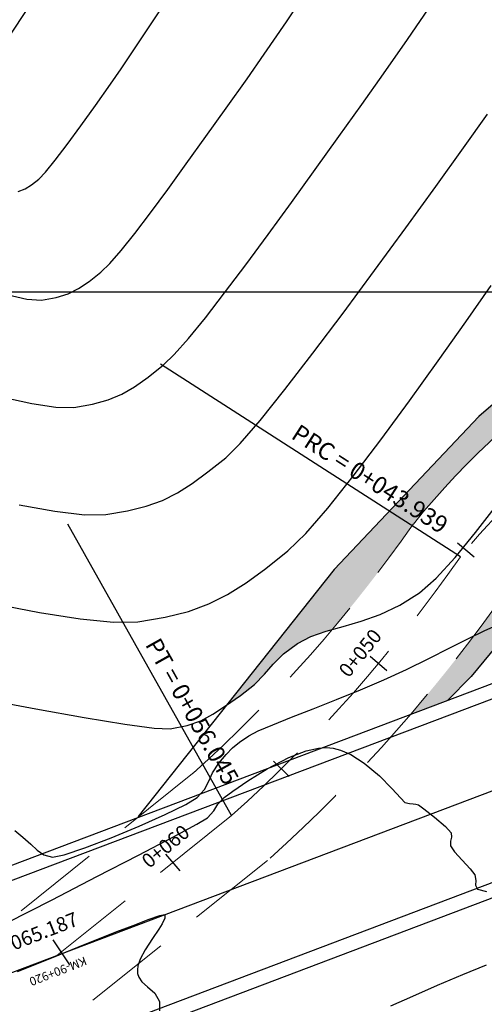
# Model space of a CAD drawing. Units: metres. Extents: x 776643 to 779354, y 8554729 to 8556695.
# Drawn here: x 777081 to 777097, y 8555850 to 8555885 of the extents above; entities that cross this region are included whole.
import ezdxf
from ezdxf.enums import TextEntityAlignment as Align

# ---------------------------------------------------------------- set-up
doc = ezdxf.new("R2010")
doc.units = ezdxf.units.M
doc.header["$LTSCALE"] = 12.7
doc.header["$MEASUREMENT"] = 0
doc.linetypes.add('DASHED2', pattern=[0.375, 0.25, -0.125])
doc.layers.add('BADO', color=1, linetype='DASHED2', lineweight=25)
doc.layers.add('VARAINTE', color=5, linetype='Continuous', lineweight=30)
for name, color, linetype in [('CONT-MJR', 84, 'Continuous'), ('CONT-MNR', 42, 'Continuous'), ('COORD_LIN', 8, 'Continuous'), ('EJE_ESTACA', 7, 'Continuous'), ('EJE_LINEA', 7, 'Continuous'), ('Pnt_Descripcion', 1, 'Continuous'), ('STALBL', 7, 'Continuous'), ('STAPTS', 7, 'Continuous')]:
    doc.layers.add(name, color=color, linetype=linetype)
doc.styles.add('L60', font='simplex', dxfattribs={"height": 0.762})
doc.styles.add('SIMPLEX', font='simplex.shx')

# ---------------------------------------------------------------- blocks, each defined once
blk = doc.blocks.new('sta_tic')
blk.add_line((0, -0.04165), (0, 0.04165))
blk = doc.blocks.new('lbl_tic')
blk.add_line((0, -0.04165), (0, 0.04165))

msp = doc.modelspace()

# ---------------------------------------------------------------- hatches: boundary and pattern name
h = msp.add_hatch()
h.set_pattern_fill('ANSI35', color=256, angle=85, style=0)
h.set_pattern_definition([(130, (777087.7368, 8555860.57818), (-0.191511, -0.160697), []), (130, (777087.75222, 8555860.75428), (-0.191511, -0.160697), [0.3125, -0.0625, 0, -0.0625])])
h.paths.add_polyline_path([(777103.524, 8555874.414), (777103.524, 8555874.445), (777103.497, 8555875), (777101.552, 8555875), (777101.333, 8555874.771), (777100, 8555873.627), (777100, 8555872.287, -0.03602)])
h.paths.add_polyline_path([(777100, 8555873.627), (777096.537, 8555870.655), (777093.417, 8555867.35), (777094.212, 8555866.839, 0.000372), (777094.256, 8555866.901, -0.069151), (777100, 8555872.287)])
h.paths.add_polyline_path([(777094.212, 8555866.839), (777093.417, 8555867.35), (777091.494, 8555865.314), (777087.737, 8555860.578), (777088.224, 8555860.913), (777088.714, 8555861.296), (777089.064, 8555861.658), (777089.369, 8555862.012), (777089.723, 8555862.367), (777090.218, 8555862.737), (777090.684, 8555862.973), (777091.217, 8555863.159), (777091.425, 8555863.219, 0.022287)])
h.paths.add_polyline_path([(777104.744, 8555875), (777103.497, 8555875), (777103.524, 8555874.445), (777103.524, 8555874.414, -0.011833)])
h.paths.add_polyline_path([(777105.712, 8555875.415), (777105.513, 8555876.018), (777103.856, 8555875.446), (777103.486, 8555875.407), (777103.488, 8555875.184), (777103.497, 8555875), (777104.744, 8555875, -0.009205)])
h.paths.add_polyline_path([(777103.488, 8555875.184), (777103.486, 8555875.407), (777101.769, 8555875.227), (777101.552, 8555875), (777103.497, 8555875)])
h.paths.add_polyline_path([(777087.895, 8555871.077), (777095.259, 8555866.338), (777095.746, 8555867.095), (777088.382, 8555871.834)], flags=9)
h = msp.add_hatch()
h.set_pattern_fill('ANSI35', color=256, angle=85, style=0)
h.set_pattern_definition([(130, (777095.44642, 8555860.74038), (-0.191511, -0.160697), []), (130, (777095.46182, 8555860.91649), (-0.191511, -0.160697), [0.3125, -0.0625, 0, -0.0625])])
h.paths.add_polyline_path([(777114.631, 8555873.266), (777114.582, 8555873.454, 0.008905), (777113.71, 8555873.37), (777114.102, 8555872.337), (777114.429, 8555871.533), (777114.61, 8555871.611), (777115.51, 8555871.831), (777115.185, 8555872.163), (777114.848, 8555872.702)])
h.paths.add_polyline_path([(777113.71, 8555873.37, 0.00954), (777112.779, 8555873.246), (777112.931, 8555872.982), (777113.447, 8555872.056), (777113.623, 8555871.726), (777114.066, 8555871.376), (777114.429, 8555871.533), (777114.102, 8555872.337)])
h.paths.add_polyline_path([(777112.931, 8555872.982), (777112.779, 8555873.246, 0.031958), (777109.708, 8555872.572), (777110.06, 8555871.509), (777112.861, 8555872.329), (777113.623, 8555871.726), (777113.447, 8555872.056)])
h.paths.add_polyline_path([(777108.563, 8555872.213, 0.005078), (777108.091, 8555872.047), (777108.427, 8555871.032), (777108.907, 8555871.172)])
h.paths.add_polyline_path([(777106.972, 8555871.608, 0.024056), (777104.836, 8555870.588), (777104.809, 8555870.426), (777104.691, 8555869.643), (777104.677, 8555869.534), (777107.298, 8555870.624)])
h.paths.add_polyline_path([(777103.772, 8555869.158), (777104.677, 8555869.534), (777104.691, 8555869.643), (777104.809, 8555870.426), (777104.836, 8555870.588, 0.060314), (777100, 8555867.177), (777100, 8555865.52), (777100.483, 8555865.944), (777102.426, 8555867.22)])
h.paths.add_polyline_path([(777100, 8555865.52), (777100, 8555867.177, 0.03697), (777097.49, 8555864.547, -0.008663), (777096.364, 8555862.998), (777096.726, 8555863.175), (777097.059, 8555863.323), (777097.24, 8555863.387), (777097.338, 8555863.407), (777097.411, 8555863.395), (777097.508, 8555863.357), (777097.622, 8555863.263), (777097.642, 8555863.24), (777098.261, 8555863.992)])
h.paths.add_polyline_path([(777097.642, 8555863.24), (777097.622, 8555863.263), (777097.508, 8555863.357), (777097.411, 8555863.395), (777097.354, 8555863.404), (777097.323, 8555863.404), (777097.24, 8555863.387), (777097.059, 8555863.323), (777096.726, 8555863.175), (777096.364, 8555862.998, -0.015956), (777094.152, 8555860.251), (777095.446, 8555860.74), (777096.272, 8555861.576)])

# ---------------------------------------------------------------- linework, layer by layer
for points in [[(777104.799, 8555878.174), (777103.123, 8555876.646), (777101.333, 8555874.771), (777096.537, 8555870.655), (777091.494, 8555865.314), (777084.657, 8555856.696)], [(777107.873, 8555868.887), (777104.97, 8555868.033), (777102.426, 8555867.22), (777100.483, 8555865.944), (777098.261, 8555863.992), (777096.272, 8555861.576), (777095.446, 8555860.74)]]:
    msp.add_lwpolyline(points)
at = {"layer": 'BADO', "lineweight": 15}
for p, q in [((777086.671, 8555858.285), (777080.576, 8555853.403)), ((777087.921, 8555856.724), (777081.827, 8555851.842)), ((777089.171, 8555855.163), (777083.077, 8555850.281))]:
    msp.add_line(p, q, dxfattribs=at)
at = {"layer": 'BADO', "linetype": 'Continuous', "lineweight": 15}
msp.add_arc((777116.506, 8555848.926), 28.604, 71.0868, 141.0659, dxfattribs=at)
at = {"layer": 'BADO', "lineweight": 15}
for centre, radius, start, end in [((777116.505, 8555848.911), 26.619, 71.096, 140.7406), ((777052.228, 8555896.272), 51.273, 312.0669, 325.0525), ((777052.228, 8555896.272), 53.273, 312.0669, 325.0525), ((777052.228, 8555896.272), 55.273, 312.0669, 325.0525)]:
    msp.add_arc(centre, radius, start, end, dxfattribs=at)
at = {"layer": 'CONT-MJR', "flags": 128}
for points, elevation in [([(777080.084, 8555874.913), (777080.775, 8555874.743), (777081.292, 8555874.711), (777081.803, 8555874.804), (777082.216, 8555874.934), (777082.581, 8555875.116), (777082.947, 8555875.364), (777083.365, 8555875.694), (777083.67, 8555875.989), (777084.066, 8555876.445), (777084.542, 8555877.041), (777085.087, 8555877.757), (777085.69, 8555878.573), (777086.34, 8555879.469), (777087.025, 8555880.424), (777087.735, 8555881.419), (777088.458, 8555882.433), (777089.059, 8555883.295), (777089.831, 8555884.432), (777090.738, 8555885.786)], 2105), ([(777080.355, 8555856.205), (777080.634, 8555855.971), (777080.918, 8555855.733), (777081.139, 8555855.521), (777081.367, 8555855.36), (777081.671, 8555855.277), (777082.08, 8555855.357), (777082.804, 8555855.601), (777083.717, 8555855.954), (777084.692, 8555856.362), (777085.602, 8555856.768), (777086.319, 8555857.119), (777086.718, 8555857.359), (777086.975, 8555857.642), (777087.121, 8555857.925), (777087.255, 8555858.224), (777087.477, 8555858.558), (777087.734, 8555858.861), (777087.952, 8555859.088), (777088.191, 8555859.288), (777088.517, 8555859.51), (777088.845, 8555859.679), (777089.354, 8555859.898), (777090.006, 8555860.159), (777090.759, 8555860.454), (777091.574, 8555860.774), (777092.41, 8555861.113), (777093.227, 8555861.462), (777094.022, 8555861.829), (777094.801, 8555862.21), (777095.532, 8555862.579), (777096.184, 8555862.91), (777096.726, 8555863.175), (777097.059, 8555863.323)], 2100)]:
    msp.add_lwpolyline(points, dxfattribs=dict(at, elevation=elevation))
at = {"layer": 'CONT-MNR', "flags": 128}
for points, elevation in [([(777073.446, 8555879.068), (777073.484, 8555879.054), (777073.568, 8555879.016), (777073.71, 8555878.941), (777073.926, 8555878.831), (777074.231, 8555878.723), (777074.562, 8555878.712), (777074.934, 8555878.906), (777075.583, 8555879.355), (777076.391, 8555879.961), (777077.241, 8555880.625), (777078.015, 8555881.248), (777078.597, 8555881.731), (777078.869, 8555881.975), (777079.027, 8555882.219), (777079.132, 8555882.447), (777079.171, 8555882.548), (777079.212, 8555882.512), (777079.26, 8555882.564), (777079.322, 8555882.637), (777079.519, 8555882.935), (777080.067, 8555883.767), (777080.918, 8555885.057)], 2107), ([(777079.944, 8555871.329), (777080.95, 8555871.11), (777081.794, 8555870.979), (777082.413, 8555870.971), (777083.068, 8555871.085), (777083.611, 8555871.234), (777084.086, 8555871.434), (777084.536, 8555871.694), (777085.006, 8555872.03), (777085.539, 8555872.453), (777085.917, 8555872.817), (777086.411, 8555873.375), (777087.003, 8555874.102), (777087.675, 8555874.968), (777088.411, 8555875.946), (777089.195, 8555877.008), (777090.008, 8555878.127), (777090.833, 8555879.275), (777091.655, 8555880.424), (777092.455, 8555881.546), (777093.216, 8555882.614), (777094.057, 8555883.812), (777094.939, 8555885.105)], 2104), ([(777080.477, 8555878.51), (777080.718, 8555878.602), (777080.94, 8555878.738), (777081.192, 8555878.934), (777081.434, 8555879.183), (777081.772, 8555879.598), (777082.185, 8555880.146), (777082.657, 8555880.793), (777083.168, 8555881.507), (777083.7, 8555882.253), (777084.064, 8555882.783), (777084.698, 8555883.73), (777085.559, 8555885.025)], 2106), ([(777080.51, 8555867.577), (777081.751, 8555867.354), (777082.784, 8555867.228), (777083.533, 8555867.231), (777084.294, 8555867.359), (777084.939, 8555867.52), (777085.505, 8555867.726), (777086.029, 8555867.988), (777086.546, 8555868.316), (777087.095, 8555868.72), (777087.712, 8555869.212), (777088.212, 8555869.707), (777088.912, 8555870.52), (777089.772, 8555871.591), (777090.751, 8555872.86), (777091.807, 8555874.264), (777092.901, 8555875.744), (777093.992, 8555877.239), (777095.039, 8555878.686), (777096.001, 8555880.027), (777096.839, 8555881.199)], 2103), ([(777079.646, 8555864.113), (777081.221, 8555863.816), (777082.633, 8555863.595), (777083.805, 8555863.477), (777084.654, 8555863.492), (777085.607, 8555863.651), (777086.414, 8555863.853), (777087.123, 8555864.111), (777087.778, 8555864.439), (777088.426, 8555864.849), (777089.113, 8555865.355), (777089.885, 8555865.971), (777090.502, 8555866.568), (777091.273, 8555867.454), (777092.158, 8555868.566), (777093.12, 8555869.837), (777094.12, 8555871.204), (777095.121, 8555872.6), (777096.083, 8555873.961), (777096.969, 8555875.222)], 2102), ([(777079.223, 8555860.804), (777081.095, 8555860.455), (777082.783, 8555860.153), (777084.191, 8555859.92), (777085.221, 8555859.778), (777085.775, 8555859.752), (777086.372, 8555859.869), (777086.845, 8555860.038), (777087.264, 8555860.264), (777087.701, 8555860.553), (777088.224, 8555860.913), (777088.714, 8555861.296), (777089.064, 8555861.658), (777089.369, 8555862.012), (777089.723, 8555862.367), (777090.218, 8555862.737), (777090.684, 8555862.973), (777091.217, 8555863.159), (777091.807, 8555863.328), (777092.44, 8555863.514), (777093.103, 8555863.749), (777093.786, 8555864.067), (777094.474, 8555864.501), (777095.056, 8555865.016), (777095.716, 8555865.736), (777096.425, 8555866.6), (777097.157, 8555867.545)], 2101), ([(777080.085, 8555852.984), (777081.658, 8555853.792), (777083.225, 8555854.6), (777084.667, 8555855.348), (777085.868, 8555855.978), (777086.712, 8555856.429), (777087.081, 8555856.644), (777087.299, 8555856.887), (777087.44, 8555857.122), (777087.661, 8555857.361), (777087.957, 8555857.583), (777088.48, 8555857.945), (777089.156, 8555858.363), (777089.909, 8555858.751), (777090.515, 8555858.981), (777090.947, 8555859.08), (777091.215, 8555859.099), (777091.341, 8555859.093), (777091.464, 8555859.076), (777091.711, 8555859.012), (777092.076, 8555858.853), (777092.545, 8555858.555), (777093.074, 8555858.11), (777093.509, 8555857.672), (777093.816, 8555857.332), (777093.959, 8555857.185), (777094.122, 8555857.15), (777094.245, 8555857.141), (777094.34, 8555857.128), (777094.43, 8555857.106), (777094.618, 8555856.967), (777094.995, 8555856.669), (777095.377, 8555856.344), (777095.58, 8555856.123), (777095.59, 8555855.972), (777095.546, 8555855.832), (777095.548, 8555855.673), (777095.691, 8555855.467), (777095.958, 8555855.171), (777096.232, 8555854.871), (777096.395, 8555854.654), (777096.431, 8555854.465), (777096.426, 8555854.298), (777096.487, 8555854.156), (777096.802, 8555854.077)], 2099), ([(777080.455, 8555851.282), (777081.712, 8555851.791), (777082.753, 8555852.213), (777083.51, 8555852.519), (777083.913, 8555852.678), (777084.482, 8555852.895), (777085.014, 8555853.1), (777085.415, 8555853.245), (777085.596, 8555853.279), (777085.589, 8555853.148), (777085.499, 8555852.948), (777085.383, 8555852.768), (777085.158, 8555852.442), (777084.904, 8555852.04), (777084.734, 8555851.71), (777084.654, 8555851.481), (777084.632, 8555851.345), (777084.632, 8555851.284), (777084.642, 8555851.214), (777084.685, 8555851.088), (777084.794, 8555850.928), (777084.99, 8555850.748), (777085.242, 8555850.524), (777085.406, 8555850.238), (777085.401, 8555849.915)], 2098), ([(777093.473, 8555850.087), (777094.239, 8555850.429), (777095.1, 8555850.808), (777095.98, 8555851.184), (777096.808, 8555851.518)], 2098)]:
    msp.add_lwpolyline(points, dxfattribs=dict(at, elevation=elevation))
at = {"layer": 'COORD_LIN'}
msp.add_line((776650, 8555875), (777650, 8555875), dxfattribs=at)
at = {"layer": 'EJE_ESTACA'}
msp.add_line((777081.683, 8555852.396), (777082.262, 8555851.52), dxfattribs=at)
at = {"layer": 'EJE_LINEA'}
msp.add_line((777156.655, 8555880.14), (777005.56, 8555822.999), dxfattribs=at)
at = {"layer": 'STAPTS'}
for p, q in [((777095.895, 8555865.756), (777085.442, 8555872.482)), ((777087.921, 8555856.724), (777082.206, 8555866.897))]:
    msp.add_line(p, q, dxfattribs=at)
at = {"layer": 'VARAINTE'}
for p, q in [((777155.412, 8555883.421), (777004.323, 8555826.275)), ((777155.589, 8555882.954), (777004.5, 8555825.807)), ((777157.711, 8555877.342), (777006.623, 8555820.195)), ((777157.888, 8555876.874), (777006.8, 8555819.728))]:
    msp.add_line(p, q, dxfattribs=at)

# ---------------------------------------------------------------- block references
at = {"layer": 'STALBL', "yscale": 9.147659063339233, "zscale": 9.14765906362545}
for name, p, xscale, rotation in [('sta_tic', (777096.089, 8555865.991), 9.14765906279274, 50.05265093523764), ('lbl_tic', (777093.039, 8555862.031), 9.147659064239534, 49.5565798976376), ('lbl_tic', (777089.651, 8555858.357), 9.147659064173602, 45.98682470637767), ('sta_tic', (777085.876, 8555855.086), 9.147659064078438, 40.43420768157188)]:
    msp.add_blockref(name, p, dxfattribs=dict(at, xscale=xscale, rotation=rotation))

# ---------------------------------------------------------------- texts
at = {"layer": 'Pnt_Descripcion', "style": 'SIMPLEX', "oblique": 0}
msp.add_attdef('KM-90+920', text='', height=0.3, rotation=201.3023, dxfattribs=at).set_placement((777081.814, 8555851.434), align=Align.CENTER)
at = {"layer": 'STALBL', "style": 'L60'}
for s, rotation, p in [('0+050', 51.0422, (777092.718, 8555862.144)), ('0+060', 39.3868, (777085.873, 8555855.339)), ('0+065.187', 21.406, (777081.178, 8555852.18))]:
    msp.add_text(s, height=0.5, rotation=rotation, dxfattribs=at).set_placement(p, align=Align.BOTTOM_CENTER)
at = {"layer": 'STAPTS', "style": 'L60'}
for s, rotation, p in [('PRC = 0+043.939', 327.237, (777095.106, 8555866.377)), ('PT = 0+056.045', 299.3249, (777087.514, 8555857.642))]:
    msp.add_text(s, height=0.6, rotation=rotation, dxfattribs=at).set_placement(p, align=Align.BOTTOM_RIGHT)

doc.saveas('drawing.dxf')
